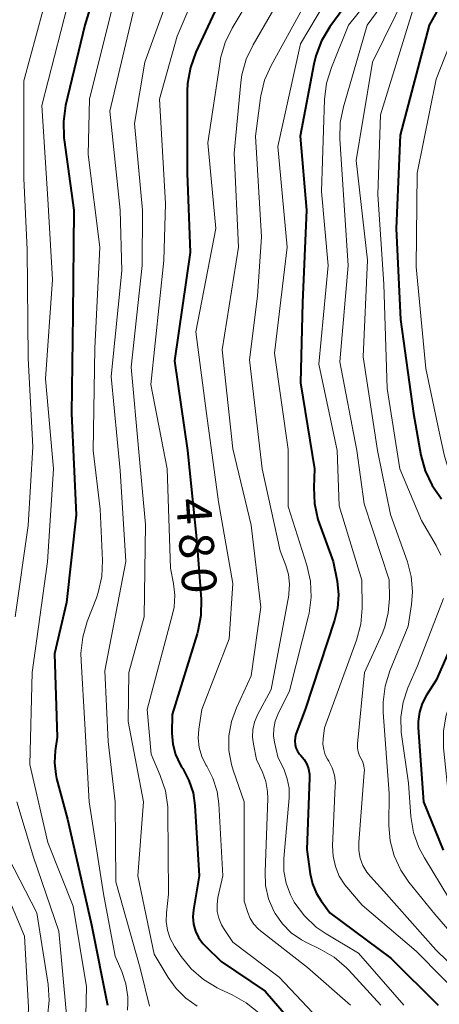
# Model space of a CAD drawing. Units: metres. Extents: x -70000 to -68000, y 21000 to 22500.
# Drawn here: x -69070 to -69025, y 21583 to 21690 of the extents above; entities that cross this region are included whole.
import ezdxf

# ---------------------------------------------------------------- set-up
doc = ezdxf.new("R2010")
doc.units = ezdxf.units.M
doc.layers.add('710100_等高線(計曲線)', color=7, linetype='Continuous', lineweight=40)
doc.layers.add('710200_等高線(主曲線)', color=7, linetype='Continuous', lineweight=13)
doc.styles.add('Style-WORKING', font='MS Gothic.ttf')

msp = doc.modelspace()

# ---------------------------------------------------------------- linework, layer by layer
at = {"layer": '710100_等高線(計曲線)', "linetype": 'Continuous', "lineweight": 40, "flags": 128}
for points, elevation in [([(-69059.98, 21699), (-69063, 21689), (-69065.08, 21680.32), (-69065.33, 21678.6), (-69065.29, 21676.86), (-69065.26, 21676.6), (-69064.19, 21669), (-69064.31, 21657.69), (-69064.46, 21647), (-69063.95, 21636.05), (-69065, 21626.55), (-69066.27, 21621), (-69066, 21612), (-69066.22, 21610.5), (-69066.3, 21609.23), (-69066.16, 21607.97), (-69066.06, 21607.53), (-69064.88, 21603.12), (-69063.78, 21598.22)], 490), ([(-69021, 21697.51), (-69025.73, 21689), (-69028.89, 21677.11), (-69029.32, 21667), (-69028.84, 21657.16), (-69027.44, 21647), (-69026.64, 21642.49), (-69026.18, 21640.81), (-69025.44, 21639.23), (-69024.42, 21637.78)], 460), ([(-69046.86, 21695), (-69051, 21686.07), (-69051.59, 21684.43), (-69051.89, 21682.71), (-69051.93, 21681.87), (-69051.94, 21673), (-69051.6, 21664.4), (-69053.31, 21652.69), (-69051.91, 21643), (-69050.9, 21633.1), (-69050.43, 21626.9), (-69050.45, 21625.16), (-69050.77, 21623.44), (-69050.85, 21623.18), (-69053.57, 21614.43), (-69053.58, 21612.42), (-69053.48, 21611.25), (-69053.19, 21610.12), (-69052.7, 21609.05), (-69052.5, 21608.72), (-69052.41, 21608.59), (-69051.74, 21607.32), (-69051.29, 21605.96), (-69051.1, 21604.6), (-69050.64, 21597), (-69051.25, 21593.32), (-69051.31, 21592.54), (-69051.24, 21591.77), (-69051.03, 21591.02), (-69050.69, 21590.31), (-69050.24, 21589.68), (-69049.95, 21589.37), (-69048.26, 21587.74), (-69043.49, 21584.51), (-69038.74, 21579)], 480), ([(-69033.08, 21693.53), (-69036.49, 21688.82), (-69037.39, 21687.32), (-69038.02, 21685.7), (-69038.23, 21684.79), (-69039.7, 21677), (-69039.02, 21668.98), (-69039.47, 21659), (-69039.68, 21650.32), (-69038.16, 21641), (-69038.24, 21638.99), (-69038.16, 21637.25), (-69037.78, 21635.55), (-69037.64, 21635.13), (-69036.12, 21631), (-69035.71, 21628.85), (-69035.56, 21627.4), (-69035.66, 21625.95), (-69035.98, 21624.63), (-69039.17, 21615), (-69040.16, 21612.33), (-69040.26, 21611.96), (-69040.3, 21611.57), (-69040.26, 21611.19), (-69040.17, 21610.82), (-69040, 21610.47), (-69039.78, 21610.15), (-69039.65, 21610), (-69039.28, 21609.57), (-69039, 21609.08), (-69038.81, 21608.55), (-69038.71, 21608), (-69038.7, 21607.59), (-69039, 21599.85), (-69038.62, 21597.21), (-69038.37, 21596.11), (-69037.93, 21595.08), (-69037.44, 21594.3), (-69036.48, 21593), (-69029.91, 21588.09), (-69024.78, 21583)], 470), ([(-69022.13, 21624.64), (-69025, 21618.17), (-69026.04, 21616.54), (-69026.51, 21615.65), (-69026.81, 21614.69), (-69026.95, 21613.69), (-69026.94, 21612.99), (-69026.35, 21605), (-69024.23, 21599.77)], 460), ([(-69063.78, 21598.22), (-69062.3, 21591.7), (-69060.56, 21583)], 490)]:
    msp.add_lwpolyline(points, dxfattribs=dict(at, elevation=elevation))
at = {"layer": '710200_等高線(主曲線)', "linetype": 'Continuous', "lineweight": 13, "flags": 128}
for points, elevation in [([(-69048.26, 21699), (-69053, 21687.82), (-69054.94, 21681), (-69054.29, 21669.71), (-69054.44, 21663.56), (-69055.86, 21650.14), (-69054.08, 21641), (-69053.73, 21630.27), (-69053.4, 21628.6), (-69053.26, 21627.34), (-69053.34, 21626.07), (-69053.51, 21625.29), (-69056.25, 21615), (-69055.84, 21610.16), (-69054.84, 21607.83), (-69054.28, 21606.18), (-69054.03, 21604.46), (-69054.01, 21603.94), (-69053.94, 21595), (-69054.18, 21593), (-69054.2, 21592.05), (-69054.07, 21591.11), (-69053.77, 21590.21), (-69053.29, 21589.33), (-69052.59, 21588.28), (-69051.5, 21586.92), (-69050.18, 21585.77), (-69048.69, 21584.87), (-69048.4, 21584.73), (-69047.06, 21584.12), (-69045.54, 21583.27), (-69044.19, 21582.16)], 482), ([(-69039.48, 21696.07), (-69044.8, 21686.89), (-69045.54, 21685.31), (-69046, 21683.63), (-69046.11, 21682.82), (-69046.84, 21675.16), (-69046.38, 21665), (-69048.13, 21653.87), (-69047, 21643.17), (-69045, 21634.94), (-69043.95, 21626.05), (-69045, 21618.64), (-69046.61, 21615.16), (-69047.14, 21613.68), (-69047.41, 21612.13), (-69047.41, 21610.56), (-69047.13, 21609.02), (-69046.95, 21608.43), (-69045.76, 21605), (-69045.76, 21594.24), (-69045.38, 21593.03), (-69045.11, 21592.38), (-69044.73, 21591.78), (-69044.25, 21591.25), (-69044, 21591.04), (-69038.93, 21587.07), (-69034.26, 21583)], 476), ([(-69071.17, 21695), (-69073.93, 21689.2), (-69074.54, 21687.57), (-69074.86, 21685.85), (-69074.9, 21684.57), (-69074.59, 21675.41), (-69074.15, 21669), (-69074.19, 21657.81), (-69073.46, 21647), (-69072.56, 21643), (-69073, 21632.54), (-69076.31, 21623), (-69076.81, 21611.19), (-69075, 21601.58), (-69071.3, 21594.7), (-69069.55, 21590.45), (-69069.11, 21582.77), (-69069.17, 21581.03), (-69069.52, 21579.32), (-69069.66, 21578.9)], 498), ([(-69052.84, 21695.16), (-69056.5, 21685), (-69057.63, 21678.37), (-69056.76, 21669), (-69056.8, 21663), (-69057.98, 21652.02), (-69057.16, 21642.84), (-69056.45, 21635), (-69056.58, 21625), (-69058.24, 21619), (-69058.33, 21613.67), (-69056.66, 21605), (-69057.26, 21597), (-69055.49, 21588.51), (-69054, 21586), (-69053.14, 21584.79), (-69052.08, 21583.75), (-69050.85, 21582.91)], 484), ([(-69037.36, 21694.64), (-69042.84, 21684.64), (-69043.55, 21683.04), (-69043.96, 21681.35), (-69043.99, 21681.15), (-69044.54, 21677), (-69043.89, 21666.11), (-69044.32, 21659.68), (-69045.2, 21652.8), (-69043.83, 21641), (-69041.86, 21632.14), (-69041.25, 21630.57), (-69040.97, 21629.58), (-69040.86, 21628.55), (-69040.93, 21627.51), (-69040.95, 21627.35), (-69042.84, 21617.16), (-69044.31, 21614.4), (-69044.63, 21613.63), (-69044.82, 21612.83), (-69044.86, 21612), (-69044.77, 21611.23), (-69044.43, 21609.57), (-69043.79, 21608.21), (-69043.42, 21607.19), (-69043.23, 21606.13), (-69043.21, 21605.34), (-69043.51, 21597.42), (-69043.44, 21595.95), (-69043.12, 21594.52), (-69042.55, 21593.17), (-69042.4, 21592.9), (-69041.63, 21591.8), (-69040.68, 21590.84), (-69039.57, 21590.06), (-69039.01, 21589.77), (-69037.53, 21589.06), (-69036.03, 21588.18), (-69034.7, 21587.05), (-69034.45, 21586.8), (-69030.97, 21583)], 474), ([(-69026.93, 21695.07), (-69031.89, 21685), (-69033.65, 21674.35), (-69032.42, 21663.58), (-69032.88, 21653.12), (-69031.34, 21643), (-69029.94, 21636.06), (-69028.1, 21630.96), (-69027.68, 21629.38), (-69027.54, 21627.74), (-69027.65, 21626.35), (-69028.01, 21623.99), (-69029.99, 21619.17), (-69030.51, 21617.5), (-69030.73, 21615.78), (-69030.71, 21614.66), (-69030.09, 21605.91), (-69030.11, 21602.45), (-69029.96, 21600.77), (-69029.53, 21599.14), (-69028.82, 21597.6), (-69027.94, 21596.32), (-69025.14, 21592.86), (-69020.07, 21587)], 464), ([(-69043.92, 21693.93), (-69047.06, 21688.69), (-69047.83, 21687.12), (-69048.31, 21685.44), (-69048.37, 21685.06), (-69049.71, 21676.29), (-69048.82, 21667), (-69051, 21655.83), (-69049.83, 21647), (-69048.54, 21637.46), (-69047, 21628.63), (-69047.39, 21622.61), (-69050.33, 21615), (-69050.67, 21612.87), (-69050.74, 21611.87), (-69050.63, 21610.88), (-69050.35, 21609.91), (-69049.91, 21609.01), (-69049.86, 21608.93), (-69049.82, 21608.87), (-69049.14, 21607.54), (-69048.7, 21606.11), (-69048.52, 21604.79), (-69048.08, 21597), (-69048.6, 21594.63), (-69048.7, 21593.89), (-69048.67, 21593.13), (-69048.51, 21592.4), (-69048.22, 21591.7), (-69048, 21591.33), (-69047, 21589.8), (-69041.97, 21586.03), (-69035.35, 21579)], 478), ([(-69066.87, 21693.13), (-69069.61, 21683), (-69069.59, 21672.41), (-69069.26, 21664.74), (-69069.12, 21653), (-69068.62, 21643.38), (-69069.13, 21634.87), (-69070.56, 21625)], 494), ([(-69036.06, 21693.09), (-69039.68, 21687), (-69042.12, 21675.88), (-69041.13, 21665), (-69042.49, 21653.51), (-69041, 21643.11), (-69041, 21636.94), (-69038.98, 21630.58), (-69038.6, 21628.88), (-69038.52, 21627.14), (-69038.75, 21625.41), (-69038.81, 21625.13), (-69040.85, 21617), (-69042.12, 21614.44), (-69042.41, 21613.71), (-69042.57, 21612.94), (-69042.59, 21612.15), (-69042.48, 21611.44), (-69042.13, 21609.87), (-69041.45, 21608.44), (-69041.1, 21607.47), (-69040.91, 21606.46), (-69040.91, 21605.42), (-69041.47, 21598.86), (-69041.47, 21597.51), (-69041.23, 21596.19), (-69040.77, 21594.93), (-69040.34, 21594.14), (-69040.29, 21594.04), (-69039.24, 21592.65), (-69037.97, 21591.45), (-69036.9, 21590.71), (-69033.38, 21588.62), (-69028.48, 21583)], 472), ([(-69031, 21693.33), (-69034.46, 21689), (-69036.33, 21684.41), (-69036.84, 21682.74), (-69037.06, 21680.98), (-69037.4, 21671), (-69036.68, 21663), (-69037.68, 21652.32), (-69035.7, 21643), (-69035.5, 21637), (-69033.02, 21628.98), (-69033.01, 21625.94), (-69033.15, 21624.21), (-69033.61, 21622.47), (-69037.06, 21613), (-69037.22, 21611.81), (-69037.24, 21611.23), (-69037.16, 21610.65), (-69036.99, 21610.09), (-69036.74, 21609.61), (-69036.61, 21609.39), (-69036.24, 21608.66), (-69036, 21607.87), (-69035.9, 21607.05), (-69035.91, 21606.71), (-69036.19, 21600.24), (-69036.14, 21599.11), (-69035.9, 21598.01), (-69035.47, 21596.97), (-69034.86, 21596.01), (-69034.65, 21595.76), (-69033, 21593.82), (-69027.16, 21588.84), (-69021.4, 21583)], 468), ([(-69029.55, 21693), (-69032.44, 21689), (-69035.03, 21680.18), (-69035.37, 21678.47), (-69035.41, 21676.7), (-69034.9, 21669), (-69034.52, 21663), (-69035.42, 21652.58), (-69033.57, 21643), (-69032.77, 21637.23), (-69030.07, 21629), (-69030.05, 21627), (-69030.17, 21625.44), (-69030.56, 21623.92), (-69030.85, 21623.18), (-69032.75, 21619), (-69033.49, 21611.27), (-69033.49, 21610.83), (-69033.42, 21610.39), (-69033.27, 21609.97), (-69033.13, 21609.72), (-69032.93, 21609.31), (-69032.81, 21608.87), (-69032.76, 21608.42), (-69032.77, 21608.17), (-69033.37, 21600.58), (-69033.36, 21599.74), (-69033.21, 21598.91), (-69032.91, 21598.11), (-69032.48, 21597.39), (-69032.09, 21596.91), (-69030.65, 21595.35), (-69025.01, 21589), (-69019.95, 21584.05)], 466), ([(-69021.24, 21692.71), (-69025, 21683.16), (-69027.06, 21673), (-69027.14, 21662.86), (-69026.12, 21651.88), (-69024.65, 21645), (-69024.1, 21642.4), (-69023.59, 21640.73), (-69022.8, 21639.18), (-69022.43, 21638.63), (-69020.75, 21636.29), (-69019.85, 21634.79), (-69019.23, 21633.16), (-69018.91, 21631.45), (-69018.88, 21629.76), (-69019.08, 21626.82), (-69019.35, 21625.1), (-69019.97, 21623.34), (-69023.32, 21616.02), (-69023.9, 21614.38), (-69024.2, 21612.66), (-69024.18, 21610.85), (-69023.58, 21604.91), (-69023.25, 21603.19)], 458), ([(-69059.69, 21692.31), (-69062.5, 21681)], 488), ([(-69064.91, 21691), (-69067.67, 21680.33), (-69067, 21670.17), (-69066.5, 21661.5), (-69067.25, 21650.75), (-69066.41, 21641), (-69067.03, 21630.97), (-69068.72, 21619), (-69068.97, 21609.03), (-69067, 21600.6), (-69064.28, 21593.72), (-69062.83, 21585), (-69062.94, 21580.35)], 492), ([(-69057.62, 21691), (-69060.29, 21679.71), (-69059.19, 21669), (-69059, 21662.45), (-69060.14, 21651), (-69059.18, 21640.82), (-69058.57, 21631), (-69060.84, 21619.16), (-69060.49, 21611.51), (-69059.73, 21605), (-69059.65, 21596.35), (-69057.01, 21587), (-69056, 21582.89)], 486), ([(-69027.41, 21691), (-69031, 21679.32), (-69031.31, 21670.69), (-69030.65, 21661), (-69030.31, 21649.69), (-69028.93, 21641), (-69026.56, 21635.44), (-69025, 21632.74), (-69024.5, 21631.66)], 462), ([(-69062.5, 21681), (-69062.66, 21675), (-69061.39, 21665), (-69061.92, 21654.08), (-69062.09, 21643), (-69061.33, 21636.67), (-69061.09, 21631.1), (-69061.17, 21629.36), (-69061.55, 21627.65), (-69061.76, 21627.05), (-69062.75, 21624.5), (-69063.24, 21622.82), (-69063.43, 21621.09), (-69063.42, 21620.26), (-69063, 21613.4), (-69062.54, 21605), (-69060.97, 21595.03), (-69059.71, 21588.29), (-69059.01, 21586.65), (-69058.57, 21585.3), (-69058.37, 21583.89), (-69058.37, 21583.21), (-69058.39, 21582.47)], 488), ([(-69024.21, 21627), (-69027, 21619.72), (-69028.05, 21617.31), (-69028.57, 21615.77), (-69028.81, 21614.17), (-69028.77, 21612.54), (-69028.74, 21612.29), (-69027.99, 21607), (-69027.72, 21603.4), (-69027.43, 21601.68), (-69026.85, 21600.04), (-69026.27, 21598.95), (-69023.53, 21594.47)], 462), ([(-69070.37, 21605), (-69068.56, 21599), (-69065.83, 21591), (-69065, 21581.94)], 494), ([(-69071.87, 21600.13), (-69068.2, 21593), (-69066.99, 21585.25), (-69066.87, 21583.51), (-69067.06, 21581.78)], 496)]:
    msp.add_lwpolyline(points, dxfattribs=dict(at, elevation=elevation))

# ---------------------------------------------------------------- texts
at = {"layer": '710100_等高線(計曲線)', "linetype": 'Continuous', "lineweight": 40, "style": 'Style-WORKING'}
for s, p in [('4', (-69053.13, 21637.72, -10)), ('8', (-69052.87, 21633.98, -10)), ('0', (-69052.61, 21630.24, -10))]:
    msp.add_text(s, height=3.75, rotation=274, dxfattribs=at).set_placement(p)

doc.saveas('drawing.dxf')
